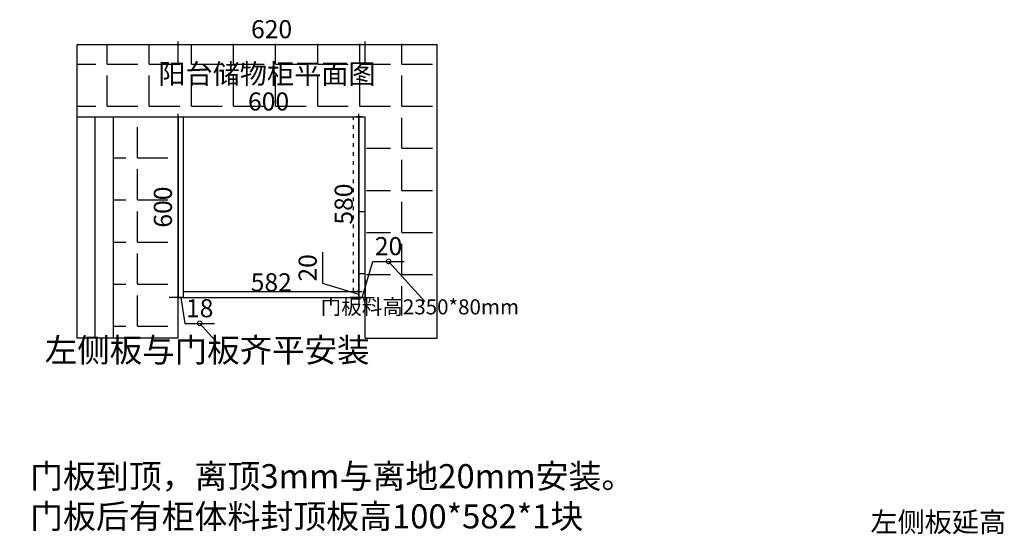
# Model space of a CAD drawing. Units: millimetres. Extents: x 297590 to 303914, y -51937 to -47319.
# Drawn here: x 297590 to 300857, y -49027 to -47319 of the extents above; entities that cross this region are included whole.
import ezdxf

# ---------------------------------------------------------------- set-up
doc = ezdxf.new("R2010")
doc.units = ezdxf.units.MM
doc.linetypes.add('ACAD_ISO03W100', pattern=[30, 12, -18])
doc.layers.add('2D', color=7, linetype='Continuous')
doc.styles.add('ROMANC', font='simhei.ttf')
doc.styles.add('工程', font='txt', dxfattribs={"width": 0.6, "height": 70})
doc.dimstyles.new('x1aoguan③', dxfattribs={"dimscale": 20, "dimtxt": 3, "dimasz": 1.5, "dimexe": 0.5, "dimexo": 0.5, "dimtad": 1, "dimdec": 0, "dimdsep": 46, "dimtxsty": 'ROMANC', "dimblk": 'NONE', "dimcen": 2.5, "dimclrd": 3, "dimclre": 3, "dimadec": 0, "dimazin": 0, "dimtfac": 1, "dimtdec": 0, "dimtmove": 0, "dimatfit": 3, "dimldrblk": 'DOTSMALL', "dimfxl": 3, "dimfxlon": 1, "dimarcsym": 0})

# ---------------------------------------------------------------- blocks, each defined once
blk = doc.blocks.new('*D4')
at = {"color": 3, "lineweight": -2, "transparency": 16777216}
for p, q in [((298725.7, -48240.8), (298761.6, -48121)), ((298761.6, -48121), (298866.1, -48121)), ((298735.7, -48180.8), (298735.7, -48250.8)), ((298715.7, -48240.8), (298685.7, -48240.8)), ((298715.7, -48240.8), (298715.7, -48230.8)), ((298735.7, -48240.8), (298715.7, -48240.8)), ((298735.7, -48240.8), (298715.7, -48240.8)), ((298735.7, -48240.8), (298765.7, -48240.8))]:
    blk.add_line(p, q, dxfattribs=at)
at = {"layer": 'Defpoints', "color": 0, "transparency": 16777216}
for p in [(298735.7, -48035.8), (298715.7, -48240.8), (298715.7, -48240.8)]:
    blk.add_point(p, dxfattribs=at)
at = {"color": 0, "lineweight": 15, "transparency": 16777216, "insert": (298813.9, -48078.2), "char_height": 60, "attachment_point": 5, "style": 'ROMANC'}
blk.add_mtext('20', dxfattribs=at)
blk = doc.blocks.new('_DOTSMALL')
at = {"color": 0, "linetype": 'ByBlock', "const_width": 0.5}
blk.add_lwpolyline([(-0.0625, 0, 1), (0.0625, 0, 1)], format="xyb", close=True, dxfattribs=at)
blk = doc.blocks.new('_None')
blk = doc.blocks.new('*D5')
at = {"color": 3, "lineweight": -2, "transparency": 16777216}
for p, q in [((298725.7, -47640.8), (298705.7, -47640.8)), ((298715.7, -47640.8), (298715.7, -48220.8)), ((298715.7, -48220.8), (298725.7, -48220.8))]:
    blk.add_line(p, q, dxfattribs=at)
at = {"layer": 'Defpoints', "color": 0, "transparency": 16777216}
for p in [(298735.7, -47640.8), (298715.7, -48220.8), (298715.7, -48220.8)]:
    blk.add_point(p, dxfattribs=at)
at = {"color": 0, "lineweight": 15, "transparency": 16777216, "insert": (298672.8, -47930.8), "char_height": 60, "attachment_point": 5, "rotation": 90, "style": 'ROMANC'}
blk.add_mtext('580', dxfattribs=at)
blk = doc.blocks.new('*D16')
at = {"color": 3, "lineweight": -2, "transparency": 16777216}
for p, q in [((298595.9, -48194.8), (298595.9, -48090.3)), ((298715.7, -48220.8), (298715.7, -48190.8)), ((298715.7, -48230.8), (298595.9, -48194.8)), ((298715.7, -48220.8), (298705.7, -48220.8)), ((298715.7, -48220.8), (298715.7, -48240.8)), ((298715.7, -48220.8), (298715.7, -48240.8)), ((298715.7, -48240.8), (298705.7, -48240.8)), ((298715.7, -48240.8), (298715.7, -48270.8))]:
    blk.add_line(p, q, dxfattribs=at)
at = {"layer": 'Defpoints', "color": 0, "transparency": 16777216}
for p in [(298715.7, -48220.8), (298715.7, -48240.8), (298715.7, -48240.8)]:
    blk.add_point(p, dxfattribs=at)
at = {"color": 0, "lineweight": 15, "transparency": 16777216, "insert": (298553.1, -48142.6), "char_height": 60, "attachment_point": 5, "rotation": 90, "style": 'ROMANC'}
blk.add_mtext('20', dxfattribs=at)
blk = doc.blocks.new('*D32')
at = {"color": 3, "lineweight": -2, "transparency": 16777216}
for p, q in [((298115.7, -47640.8), (298115.7, -47630.8)), ((298715.7, -47640.8), (298715.7, -47630.8)), ((298115.7, -47640.8), (298715.7, -47640.8))]:
    blk.add_line(p, q, dxfattribs=at)
at = {"layer": 'Defpoints', "color": 0, "transparency": 16777216}
for p in [(298115.7, -47640.8), (298715.7, -47640.8), (298715.7, -47640.8)]:
    blk.add_point(p, dxfattribs=at)
at = {"color": 0, "lineweight": 15, "transparency": 16777216, "insert": (298415.7, -47597.9), "char_height": 60, "attachment_point": 5, "style": 'ROMANC'}
blk.add_mtext('600', dxfattribs=at)
blk = doc.blocks.new('*D33')
at = {"color": 3, "lineweight": -2, "transparency": 16777216}
for p, q in [((298115.7, -48240.8), (298085.7, -48240.8)), ((298115.7, -48240.8), (298115.7, -48230.8)), ((298133.7, -48240.8), (298115.7, -48240.8)), ((298133.7, -48240.8), (298115.7, -48240.8)), ((298124.7, -48240.8), (298137.6, -48326.8)), ((298133.7, -48240.8), (298133.7, -48230.8)), ((298133.7, -48240.8), (298163.7, -48240.8)), ((298137.6, -48326.8), (298236.7, -48326.8))]:
    blk.add_line(p, q, dxfattribs=at)
at = {"layer": 'Defpoints', "color": 0, "transparency": 16777216}
for p in [(298115.7, -48240.8), (298115.7, -48240.8), (298133.7, -48240.8)]:
    blk.add_point(p, dxfattribs=at)
at = {"color": 0, "transparency": 16777216, "insert": (298187.2, -48284.3), "char_height": 60, "attachment_point": 5, "style": 'ROMANC'}
blk.add_mtext('18', dxfattribs=at)
blk = doc.blocks.new('*D34')
at = {"color": 3, "lineweight": -2, "transparency": 16777216}
for p, q in [((298115.7, -47640.8), (298125.7, -47640.8)), ((298115.7, -47640.8), (298115.7, -48240.8)), ((298115.7, -48240.8), (298125.7, -48240.8))]:
    blk.add_line(p, q, dxfattribs=at)
at = {"layer": 'Defpoints', "color": 0, "transparency": 16777216}
for p in [(298115.7, -47640.8), (298115.7, -48240.8), (298115.7, -48240.8)]:
    blk.add_point(p, dxfattribs=at)
at = {"color": 0, "transparency": 16777216, "insert": (298072.8, -47940.8), "char_height": 60, "attachment_point": 5, "rotation": 90, "style": 'ROMANC'}
blk.add_mtext('600', dxfattribs=at)
blk = doc.blocks.new('*D35')
at = {"color": 3, "lineweight": -2, "transparency": 16777216}
for p, q in [((298133.7, -48240.8), (298133.7, -48230.8)), ((298133.7, -48240.8), (298715.7, -48240.8)), ((298715.7, -48240.8), (298715.7, -48230.8))]:
    blk.add_line(p, q, dxfattribs=at)
at = {"layer": 'Defpoints', "color": 0, "transparency": 16777216}
for p in [(298133.7, -48240.8), (298715.7, -48240.8), (298715.7, -48240.8)]:
    blk.add_point(p, dxfattribs=at)
at = {"color": 0, "lineweight": 15, "transparency": 16777216, "insert": (298424.7, -48198.3), "char_height": 60, "attachment_point": 5, "style": 'ROMANC'}
blk.add_mtext('582', dxfattribs=at)
blk = doc.blocks.new('*D50')
at = {"color": 3, "lineweight": -2, "transparency": 16777216}
for p, q in [((298115.7, -47460.8), (298115.7, -47390.8)), ((298115.7, -47400.8), (298735.7, -47400.8)), ((298735.7, -47460.8), (298735.7, -47390.8))]:
    blk.add_line(p, q, dxfattribs=at)
at = {"layer": 'Defpoints', "color": 0, "transparency": 16777216}
for p in [(298735.7, -47400.8), (298115.7, -47640.8), (298735.7, -47640.8)]:
    blk.add_point(p, dxfattribs=at)
at = {"color": 0, "lineweight": 15, "transparency": 16777216, "insert": (298425.7, -47357.9), "char_height": 60, "attachment_point": 5, "style": 'ROMANC'}
blk.add_mtext('620', dxfattribs=at)

msp = doc.modelspace()

# ---------------------------------------------------------------- hatches: boundary and pattern name
h = msp.add_hatch()
h.set_pattern_fill('ANGLE', color=251, scale=20, style=0)
h.set_pattern_definition([(0, (-63244.36, -78060.55), (0, 139.7), [101.6, -38.1]), (90, (-63244.36, -78060.55), (-139.7, 9e-15), [101.6, -38.1])])
h.paths.add_polyline_path([(297923.5, -47655.4), (298126.1, -47655.4), (298126.1, -47539.1), (297923.5, -47539.1)], flags=25)
h.paths.add_polyline_path([(298761.4, -47930.3), (298877.7, -47930.3), (298877.7, -47814), (298761.4, -47814)], flags=24)
h.paths.add_polyline_path([(297589.8, -47609.2), (298377.9, -47609.2), (298377.9, -47481.8), (297589.8, -47481.8)], flags=24)
h.paths.add_polyline_path([(297780.7, -47399.9), (297780.7, -47640.8), (298740.7, -47640.8), (298740.7, -48300.8), (298979.7, -48300.8), (298979.7, -47398.4)])
h = msp.add_hatch()
h.set_pattern_fill('ANGLE', color=252, scale=20, style=0)
h.set_pattern_definition([(0, (0, 0), (0, 139.7), [101.6, -38.1]), (90, (0, 0), (-139.7, 9e-15), [101.6, -38.1])])
h.paths.add_polyline_path([(298115.7, -47640.8), (297900.7, -47640.8), (297900.7, -48375.8), (298115.7, -48375.8), (298115.7, -48240.8)])
h.paths.add_polyline_path([(298027.5, -48016.9), (298027.5, -47864.6), (298118.2, -47864.6), (298118.2, -48016.9)], flags=9)

# ---------------------------------------------------------------- linework, layer by layer
for p, q in [((297780.7, -48375.8), (297780.7, -47400.8)), ((297780.7, -47400.8), (298974.7, -47400.8)), ((298974.7, -48375.8), (298974.7, -47400.8)), ((297780.7, -47640.8), (298735.7, -47640.8)), ((297900.7, -48375.8), (297900.7, -47640.8)), ((298715.7, -48240.8), (298715.7, -47640.8)), ((298735.7, -48375.8), (298735.7, -47640.8)), ((298715.7, -47955.8), (298735.7, -47955.8)), ((298715.7, -48160.8), (298735.7, -48160.8)), ((298133.7, -48220.8), (298715.7, -48220.8)), ((298115.7, -48375.8), (298115.7, -48240.8)), ((298115.7, -48240.8), (298735.7, -48240.8)), ((298115.7, -48375.8), (297780.7, -48375.8)), ((298735.7, -48375.8), (298974.7, -48375.8))]:
    msp.add_line(p, q)
at = {"color": 5}
msp.add_line((297840.7, -48375.8), (297840.7, -47640.8), dxfattribs=at)
at = {"color": 4}
for p, q in [((298115.7, -48240.8), (298115.7, -47640.8)), ((298133.7, -48240.8), (298133.7, -47640.8))]:
    msp.add_line(p, q, dxfattribs=at)
at = {"color": 8, "linetype": 'ACAD_ISO03W100'}
msp.add_line((298697.7, -48220.8), (298697.7, -47640.8), dxfattribs=at)

# ---------------------------------------------------------------- texts
at = {"insert": (298770.6, -47465.3), "char_height": 66, "width": 2085.455, "attachment_point": 3}
msp.add_mtext('{\\fSimSun|b0|i0|c134|p54;阳台储物柜平面图}', dxfattribs=at)
at = {"color": 4, "width": 964.049, "attachment_point": 1}
for s, insert, char_height in [('{\\fSimSun|b1|i0|c134|p54;\\C0;门板料高2350*80mm}', (298588.5, -48247), 50), ('{\\fSimSun|b1|i0|c134|p54;左侧板延高}', (300412.8, -48953.5), 66)]:
    msp.add_mtext(s, dxfattribs=dict(at, insert=insert, char_height=char_height))
at = {"color": 4, "insert": (297673, -48376.1), "char_height": 79, "attachment_point": 1, "style": '工程'}
msp.add_mtext_dynamic_manual_height_columns('左侧板与门板齐平安装', width=452.701, gutter_width=350, heights=[0], dxfattribs=at)
at = {"layer": '2D', "insert": (297624.5, -48794.2), "char_height": 80, "attachment_point": 1, "style": '工程'}
msp.add_mtext_dynamic_manual_height_columns('门板到顶，离顶3mm与离地20mm安装。^J门板后有柜体料封顶板高100*582*1块', width=2469.21, gutter_width=350, heights=[0], dxfattribs=at)

# ---------------------------------------------------------------- dimensions: what is measured, and where the dimension line sits
at = {"lineweight": 15}
for base, p1, p2, picture, middle in [((298735.7, -47400.8), (298115.7, -47640.8), (298735.7, -47640.8), '*D50', (298425.7, -47357.9)), ((298715.7, -47640.8), (298115.7, -47640.8), (298715.7, -47640.8), '*D32', (298415.7, -47597.9)), ((298715.7, -48240.8), (298735.7, -48035.8), (298715.7, -48240.8), '*D4', (298774.1, -48078.2)), ((298715.7, -48240.8), (298133.7, -48240.8), (298715.7, -48240.8), '*D35', (298424.7, -48198.3))]:
    dim = msp.add_linear_dim(base=base, p1=p1, p2=p2, dimstyle='x1aoguan③', override={"dimtmove": 1}, dxfattribs=at)
    dim.commit()
    dim.dimension.update_dxf_attribs({"geometry": picture, "text_midpoint": middle})
at = {"color": 4}
dim = msp.add_linear_dim(base=(298115.7, -48240.8), p1=(298115.7, -47640.8), p2=(298115.7, -48240.8), angle=90, dimstyle='x1aoguan③', override={"dimtmove": 1}, dxfattribs=at)
dim.commit()
dim.dimension.update_dxf_attribs({"geometry": '*D34', "text_midpoint": (298072.8, -47940.8)})
at = {"lineweight": 15}
for base, p1, p2, picture, middle in [((298715.7, -48220.8), (298735.7, -47640.8), (298715.7, -48220.8), '*D5', (298672.8, -47930.8)), ((298715.7, -48240.8), (298715.7, -48220.8), (298715.7, -48240.8), '*D16', (298553.1, -48182.3))]:
    dim = msp.add_linear_dim(base=base, p1=p1, p2=p2, angle=90, dimstyle='x1aoguan③', override={"dimtmove": 1}, dxfattribs=at)
    dim.commit()
    dim.dimension.update_dxf_attribs({"geometry": picture, "text_midpoint": middle})
at = {"color": 4}
dim = msp.add_linear_dim(base=(298115.7, -48240.8), p1=(298133.7, -48240.8), p2=(298115.7, -48240.8), dimstyle='x1aoguan③', override={"dimtmove": 1}, dxfattribs=at)
dim.commit()
dim.dimension.update_dxf_attribs({"geometry": '*D33', "text_midpoint": (298150.1, -48326.8), "dimtype": 128})

# ---------------------------------------------------------------- leaders
for points in [[(298813.9, -48121), (298933.8, -48253.9)], [(298187.2, -48326.8), (298247.1, -48393.2)]]:
    msp.add_leader(points, dimstyle='x1aoguan③', override={"dimtmove": 1}, dxfattribs=at)

doc.saveas('drawing.dxf')
